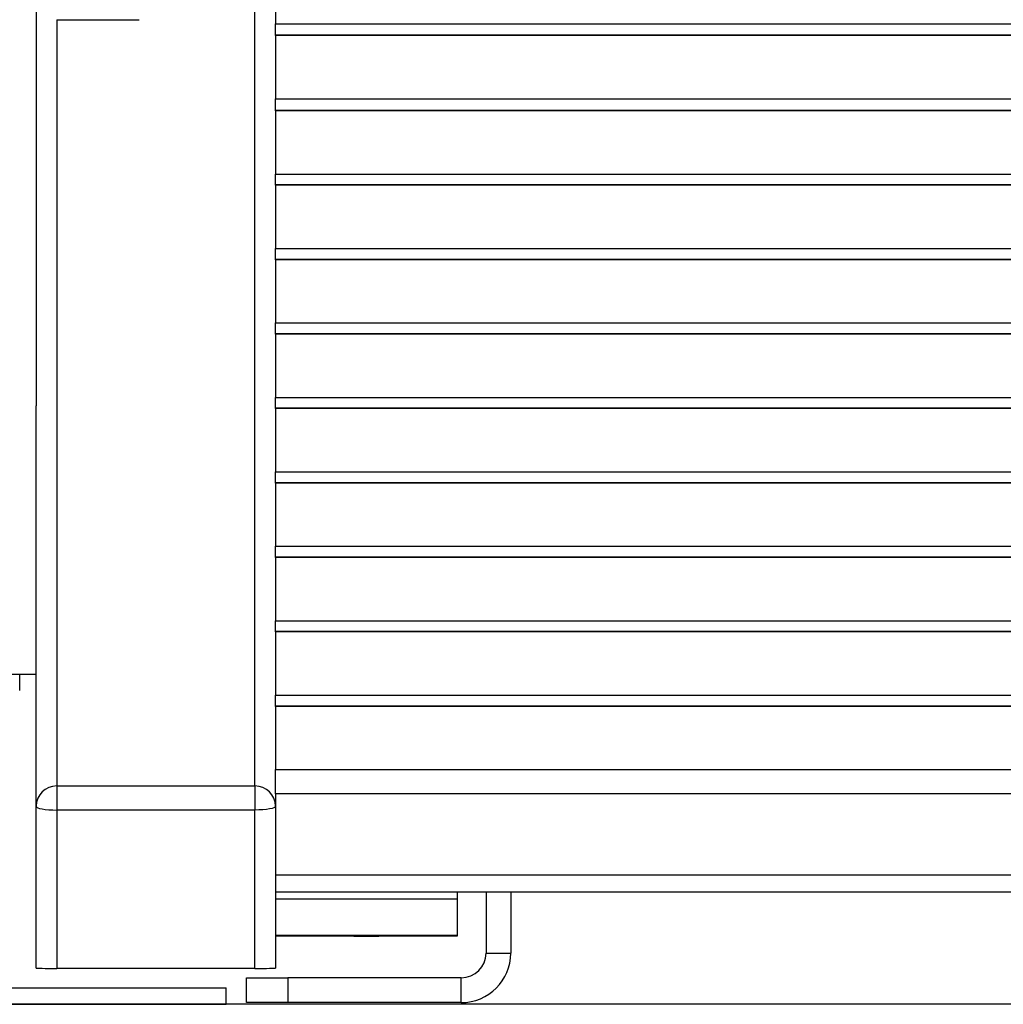
# Model space of a CAD drawing. Units: millimetres. Extents: x 550.1 to 571.7, y 342.3 to 361.4.
# Drawn here: x 566.6 to 566.8, y 355.1 to 355.3 of the extents above; entities that cross this region are included whole.
import ezdxf

# ---------------------------------------------------------------- set-up
doc = ezdxf.new("R2010")
doc.units = ezdxf.units.MM

# ---------------------------------------------------------------- blocks, each defined once
blk = doc.blocks.new('SH004_B')
at = {"color": 7, "linetype": 'Continuous', "lineweight": 25}
for p, q in [((566.591064276398, 356.1428633686284), (566.591064276398, 355.2218620025107)), ((566.6440642763943, 355.1297486145324), (566.6440642763943, 355.6768633686281)), ((566.6490642763953, 355.3297203627209), (566.6490642763953, 355.3143924938688)), ((566.5960642763954, 355.3153620025061), (566.6160642763958, 355.3153620025061)), ((566.5960642763954, 355.3153281110955), (566.5960642763954, 355.1297486145324)), ((566.6490642763953, 355.3115564282945), (566.6490642763953, 355.3143924938688)), ((566.6490642763953, 355.3143924938688), (567.3330642763964, 355.3143924938688)), ((567.3330642763964, 355.3115892151783), (566.6490642763953, 355.3115892151783)), ((566.6490642763953, 355.3115072479652), (566.6490642763953, 355.3115892151783)), ((567.3330642763964, 355.3115072479652), (566.6490642763953, 355.3115072479652)), ((566.6490642763953, 355.3115072479652), (566.6490642763953, 355.296179379113)), ((566.6490642763953, 355.2933761004262), (566.6490642763953, 355.296179379113)), ((566.6490642763953, 355.296179379113), (567.3330642763964, 355.296179379113)), ((567.3330642763964, 355.2933761004262), (566.6490642763953, 355.2933761004262)), ((566.6490642763953, 355.293294133213), (566.6490642763953, 355.2933761004262)), ((567.3330642763964, 355.293294133213), (566.6490642763953, 355.293294133213)), ((566.6490642763953, 355.293294133213), (566.6490642763953, 355.2779662643608)), ((566.6490642763953, 355.2752613463255), (566.6490642763953, 355.2779662643608)), ((566.6490642763953, 355.2779662643608), (567.3330642763964, 355.2779662643608)), ((567.3330642763964, 355.2753433135387), (566.6490642763953, 355.2753433135387)), ((566.6490642763953, 355.2752613463255), (566.6490642763953, 355.2753433135387)), ((567.3330642763964, 355.2752613463255), (566.6490642763953, 355.2752613463255)), ((566.6490642763953, 355.2752613463255), (566.6490642763953, 355.2599334774733)), ((566.6490642763953, 355.2572285594417), (566.6490642763953, 355.2599334774733)), ((566.6490642763953, 355.2599334774733), (567.3330642763964, 355.2599334774733)), ((567.3330642763964, 355.2573105266549), (566.6490642763953, 355.2573105266549)), ((566.6490642763953, 355.2572285594417), (566.6490642763953, 355.2573105266549)), ((567.3330642763964, 355.2572285594417), (566.6490642763953, 355.2572285594417)), ((566.6490642763953, 355.2572285594417), (566.6490642763953, 355.2419006905895)), ((566.6490642763953, 355.2392777397674), (566.6490642763953, 355.2419006905895)), ((566.6490642763953, 355.2419006905895), (567.3330642763964, 355.2419006905895)), ((567.3330642763964, 355.2392777397674), (566.6490642763953, 355.2392777397674)), ((566.6490642763953, 355.2391957725542), (566.6490642763953, 355.2392777397674)), ((567.3330642763964, 355.2391957725542), (566.6490642763953, 355.2391957725542)), ((566.6490642763953, 355.2391957725542), (566.6490642763953, 355.223867903702)), ((566.6490642763953, 355.2212449528835), (566.6490642763953, 355.223867903702)), ((566.6490642763953, 355.223867903702), (567.3330642763964, 355.223867903702)), ((566.5910642763944, 355.1248305817446), (566.591064276398, 355.2218620025107)), ((567.3330642763964, 355.2212449528835), (566.6490642763953, 355.2212449528835)), ((566.6490642763953, 355.2211629856703), (566.6490642763953, 355.2212449528835)), ((567.3330642763964, 355.2211629856703), (566.6490642763953, 355.2211629856703)), ((566.6490642763953, 355.2211629856703), (566.6490642763953, 355.2058351168182)), ((566.6490642763953, 355.2032121659997), (566.6490642763953, 355.2058351168182)), ((566.6490642763953, 355.2058351168182), (567.3330642763964, 355.2058351168182)), ((567.3330642763964, 355.2032121659997), (566.6490642763953, 355.2032121659997)), ((566.6490642763953, 355.2031301987865), (566.6490642763953, 355.2032121659997)), ((567.3330642763964, 355.2031301987865), (566.6490642763953, 355.2031301987865)), ((566.6490642763953, 355.2031301987865), (566.6490642763953, 355.1878023299343)), ((566.6490642763953, 355.185097411899), (566.6490642763953, 355.1878023299343)), ((566.6490642763953, 355.1878023299343), (567.3330642763964, 355.1878023299343)), ((567.3330642763964, 355.1851793791122), (566.6490642763953, 355.1851793791122)), ((566.6490642763953, 355.185097411899), (566.6490642763953, 355.1851793791122)), ((567.3330642763964, 355.185097411899), (566.6490642763953, 355.185097411899)), ((566.6490642763953, 355.185097411899), (566.6490642763953, 355.1697695430468)), ((566.6490642763953, 355.1697695430468), (567.3330642763964, 355.1697695430468)), ((566.6490642763953, 355.1670646250151), (566.6490642763953, 355.1697695430468)), ((567.3330642763964, 355.1671465922283), (566.6490642763953, 355.1671465922283)), ((566.6490642763953, 355.1670646250151), (566.6490642763953, 355.1671465922283)), ((567.3330642763964, 355.1670646250151), (566.6490642763953, 355.1670646250151)), ((566.6490642763953, 355.1670646250151), (566.6490642763953, 355.151736756163)), ((566.581064276396, 355.1568633686313), (566.591064276398, 355.1568633686313)), ((566.5870797377307, 355.1528633686304), (566.5870797377307, 355.1568633686313)), ((566.6490642763953, 355.151736756163), (567.3330642763964, 355.151736756163)), ((566.6490642763953, 355.1491138053445), (566.6490642763953, 355.151736756163)), ((567.3330642763964, 355.1491138053445), (566.6490642763953, 355.1491138053445)), ((566.6490642763953, 355.1490318381313), (566.6490642763953, 355.1491138053445)), ((567.3330642763964, 355.1490318381313), (566.6490642763953, 355.1490318381313)), ((566.6490642763953, 355.1490318381313), (566.6490642763953, 355.1337039692755)), ((566.6490642763953, 355.1278842971462), (566.6490642763953, 355.1337039692755)), ((566.6490642763953, 355.1337039692755), (567.3330642763964, 355.1337039692755)), ((566.5960642763954, 355.1297486145324), (566.6440642763943, 355.1297486145324)), ((566.5960642763954, 355.1297486145324), (566.5960642763954, 355.1239289423995)), ((566.6440642763943, 355.1297486145324), (566.6440642763943, 355.1239289423995)), ((567.3330642763964, 355.1278842971462), (566.6490642763953, 355.1278842971462)), ((566.6490642763953, 355.1278842971462), (566.6490642763953, 355.1248305817446)), ((566.5910642763944, 355.0856006923042), (566.5910642763944, 355.1248305817446)), ((566.6490642763953, 355.1248305817446), (566.6490642763953, 355.0856006923042)), ((566.6440642763943, 355.1239289423995), (566.5960642763954, 355.1239289423995)), ((566.5960642763954, 355.1239289423995), (566.5960642763954, 355.0855682866624)), ((566.6440642763943, 355.0855682866624), (566.6440642763943, 355.1239289423995)), ((566.6490642763953, 355.1082121659985), (567.3330642763964, 355.1082121659985)), ((566.6490642763953, 355.1041138053426), (567.3330642763964, 355.1041138053426)), ((566.693064276397, 355.1041138053426), (566.693064276397, 355.1023924938656)), ((566.7000642763948, 355.1041138053426), (566.7000642763948, 355.0892791468088)), ((566.706064276396, 355.1041138053426), (566.706064276396, 355.0892791468088)), ((566.6490642763953, 355.1023924938656), (566.693064276397, 355.1023924938656)), ((566.693064276397, 355.1023924938656), (566.693064276397, 355.0935400348519)), ((566.693064276397, 355.0935400348519), (566.6490642763953, 355.0935400348519)), ((566.693064276397, 355.0935400348519), (566.693064276397, 355.0933400158485)), ((566.693064276397, 355.0933400158485), (566.6490642763953, 355.0933400158485)), ((566.7000642763948, 355.0892791468088), (566.706064276396, 355.0892791468088)), ((566.6440642763943, 355.0855682866624), (566.5960642763954, 355.0855682866624)), ((566.6420642763975, 355.0772791468063), (566.6420642763975, 355.0832791468076)), ((566.6420642763975, 355.0832791468076), (566.6520642763959, 355.0832791468076)), ((566.6520642763959, 355.0832791468076), (566.6520642763959, 355.0772791468063)), ((566.6940642763972, 355.0832791468076), (566.6520642763959, 355.0832791468076)), ((566.6940642763972, 355.0772791468063), (566.6940642763972, 355.0832791468076)), ((566.5435642763974, 355.0808633686303), (566.6371470097462, 355.0808633686303)), ((566.6371470097462, 355.0768633686295), (566.6371470097462, 355.0808633686303)), ((566.5435642763974, 355.0768633686295), (566.6371470097462, 355.0768633686295)), ((566.6520642763959, 355.0772791468063), (566.6420642763975, 355.0772791468063)), ((566.6940642763972, 355.0772791468063), (566.6520642763959, 355.0772791468063))]:
    blk.add_line(p, q, dxfattribs=at)
at = {"color": 7, "linetype": 'Continuous', "lineweight": 25, "flags": 128}
for points in [[(566.5910642763944, 355.1248305817446), (566.5911603499941, 355.1246546806344), (566.5914448787322, 355.1244855393072), (566.591906928336, 355.1243296577651), (566.5925287424894, 355.1241930264497), (566.5932864252305, 355.1240808960303), (566.5941508592356, 355.1239975756091), (566.595088824785, 355.1239462671458), (566.5960642763954, 355.1239289423995)], [(566.6490642763953, 355.1248305817446), (566.6489682027992, 355.1246546806344), (566.6486836740575, 355.1244855393072), (566.6482216244573, 355.1243296577651), (566.6475998103002, 355.1241930264497), (566.6468421275628, 355.1240808960303), (566.6459776935577, 355.1239975756091), (566.6450397280047, 355.1239462671458), (566.6440642763943, 355.1239289423995)]]:
    blk.add_lwpolyline(points, dxfattribs=at)
at = {"color": 7, "linetype": 'Continuous', "lineweight": 25}
for centre, radius, start, end in [((566.5960236287198, 355.1247892566082), 0.00495952449805729, 89.53040531690004, 179.5225785647885), ((566.6441049240699, 355.1247892566082), 0.00495952449805729, 0.4774214352115097, 90.46959468309997), ((566.6940642763972, 355.0892791468088), 0.006, 270, 0), ((566.6940642763972, 355.0892791468088), 0.012, 270, 0)]:
    blk.add_arc(centre, radius, start, end, dxfattribs=at)
for centre, ratio in [((566.6710642763961, 355.0935052580809), 0.001053841479006223), ((566.6710642763961, 355.0934588890579), 0.001053841479006223), ((566.6710642763961, 355.093399873933), 0.001053841481431543), ((566.6710642763961, 355.09335350491), 0.001053841481431543)]:
    blk.add_ellipse(centre, major_axis=(0.003, 0), ratio=ratio, dxfattribs=at)
for centre, major_axis, ratio, start_param, end_param in [((566.5960642763954, 355.0856006923042), (0.005, 0), 0.006481128478480968, 3.141592653589774, 4.71238898038469), ((566.6440642763943, 355.0856006923042), (0.004999999999996362, 0), 0.006481128478485684, 4.71238898038469, 6.283185307179586)]:
    blk.add_ellipse(centre, major_axis=major_axis, ratio=ratio, start_param=start_param, end_param=end_param, dxfattribs=at)

msp = doc.modelspace()

# ---------------------------------------------------------------- linework, layer by layer
msp.add_line((571.682898654412, 355.0768633686295), (553.361056790122, 355.0768633686295))

# ---------------------------------------------------------------- block references
msp.add_blockref('SH004_B', (0, 0))

doc.saveas('drawing.dxf')
